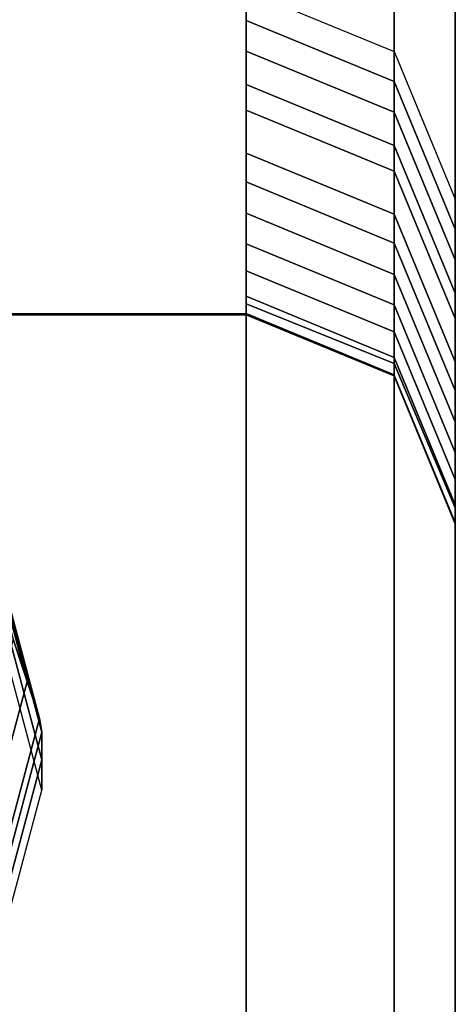
# Model space of a CAD drawing. Units: inches. Extents: x -273 to 76, y -446 to 16.
# Drawn here: x 7 to 8, y -243 to -241 of the extents above; entities that cross this region are included whole.
import ezdxf

# ---------------------------------------------------------------- set-up
doc = ezdxf.new("R2010")
doc.units = ezdxf.units.IN
doc.header["$MEASUREMENT"] = 0
doc.layers.add('SEAT-BACKFABRIC', color=5, linetype='Continuous')
doc.layers.add('SEAT-LEG', color=5, linetype='Continuous')

# ---------------------------------------------------------------- blocks, each defined once
blk = doc.blocks.new('F867H-200L_0T')
at = {"layer": 'SEAT-BACKFABRIC'}
for points in [[(-14.8533, 58.5944, 33.6607), (-13.2822, 58.5944, 26.8507), (-13.6267, 58.448, 26.7711), (-15.2068, 58.448, 33.6593)], [(-14.8518, 58.448, 34.0095), (9.9511, 58.448, 34.0095), (9.9511, 58.5944, 33.6559), (-14.8518, 58.5944, 33.6559)], [(-14.3009, 58.448, 14.1163), (-14.3729, 58.448, 13.087), (-14.0202, 58.5944, 13.0623), (-13.9482, 58.5944, 14.0916)], [(-14.2277, 58.448, 15.1632), (-14.3009, 58.448, 14.1163), (-13.9482, 58.5944, 14.0916), (-13.875, 58.5944, 15.1385)], [(-14.1479, 58.448, 16.3053), (-14.2277, 58.448, 15.1632), (-13.875, 58.5944, 15.1385), (-13.7952, 58.5944, 16.2806)], [(-14.0869, 58.448, 17.1779), (-14.1479, 58.448, 16.3053), (-13.7952, 58.5944, 16.2806), (-13.7342, 58.5944, 17.1532)], [(-13.984, 58.448, 18.6482), (-14.0869, 58.448, 17.1779), (-13.7342, 58.5944, 17.1532), (-13.6313, 58.5944, 18.6235)], [(-13.915, 58.448, 19.6359), (-13.984, 58.448, 18.6482), (-13.6313, 58.5944, 18.6235), (-13.5623, 58.5944, 19.6112)], [(-13.8401, 58.448, 20.7066), (-13.915, 58.448, 19.6359), (-13.5623, 58.5944, 19.6112), (-13.4874, 58.5944, 20.6819)], [(-13.767, 58.448, 21.7526), (-13.8401, 58.448, 20.7066), (-13.4874, 58.5944, 20.6819), (-13.4143, 58.5944, 21.7279)], [(-13.7023, 58.448, 22.6766), (-13.767, 58.448, 21.7526), (-13.4143, 58.5944, 21.7279), (-13.3497, 58.5944, 22.6519)], [(-13.6415, 58.448, 23.5467), (-13.7023, 58.448, 22.6766), (-13.3497, 58.5944, 22.6519), (-13.2888, 58.5944, 23.5221)], [(-13.6001, 58.448, 24.1389), (-13.6415, 58.448, 23.5467), (-13.2888, 58.5944, 23.5221), (-13.2474, 58.5944, 24.1142)], [(-13.2822, 58.5944, 26.8507), (-13.2437, 58.5944, 26.5133), (-13.5973, 58.448, 26.5133), (-13.6267, 58.448, 26.7711)], [(-13.2437, 58.5944, 24.2214), (-13.2474, 58.5944, 24.1142), (-13.6001, 58.448, 24.1389), (-13.5973, 58.448, 24.2214)], [(-13.2437, 58.5944, 26.5133), (-13.2437, 58.5944, 24.2214), (-13.5973, 58.448, 24.2214), (-13.5973, 58.448, 26.5133)], [(9.9508, 58.5944, 24.219), (9.9508, 58.5944, 24.1142), (-13.2474, 58.5944, 24.1142), (-13.2437, 58.5944, 24.2214)], [(9.9508, 58.5944, 26.5133), (9.9508, 58.5944, 24.219), (-13.2437, 58.5944, 24.2214), (-13.2437, 58.5944, 26.5133)], [(-15.2068, 58.448, 33.6593), (-13.6267, 58.448, 26.7711), (-13.7694, 58.0944, 26.7382), (-15.3263, 58.0933, 33.5381)], [(-14.8518, 58.0944, 34.1559), (9.9511, 58.0944, 34.1559), (9.9511, 58.448, 34.0095), (-14.8518, 58.448, 34.0095)], [(-14.447, 58.0944, 14.1265), (-14.519, 58.0944, 13.0972), (-14.3729, 58.448, 13.087), (-14.3009, 58.448, 14.1163)], [(-14.3738, 58.0944, 15.1734), (-14.447, 58.0944, 14.1265), (-14.3009, 58.448, 14.1163), (-14.2277, 58.448, 15.1632)], [(-14.294, 58.0944, 16.3155), (-14.3738, 58.0944, 15.1734), (-14.2277, 58.448, 15.1632), (-14.1479, 58.448, 16.3053)], [(-14.2329, 58.0944, 17.1881), (-14.294, 58.0944, 16.3155), (-14.1479, 58.448, 16.3053), (-14.0869, 58.448, 17.1779)], [(-14.1301, 58.0944, 18.6584), (-14.2329, 58.0944, 17.1881), (-14.0869, 58.448, 17.1779), (-13.984, 58.448, 18.6482)], [(-14.0611, 58.0944, 19.6461), (-14.1301, 58.0944, 18.6584), (-13.984, 58.448, 18.6482), (-13.915, 58.448, 19.6359)], [(-13.9862, 58.0944, 20.7168), (-14.0611, 58.0944, 19.6461), (-13.915, 58.448, 19.6359), (-13.8401, 58.448, 20.7066)], [(-13.913, 58.0944, 21.7628), (-13.9862, 58.0944, 20.7168), (-13.8401, 58.448, 20.7066), (-13.767, 58.448, 21.7526)], [(-13.8484, 58.0944, 22.6868), (-13.913, 58.0944, 21.7628), (-13.767, 58.448, 21.7526), (-13.7023, 58.448, 22.6766)], [(-13.7876, 58.0944, 23.557), (-13.8484, 58.0944, 22.6868), (-13.7023, 58.448, 22.6766), (-13.6415, 58.448, 23.5467)], [(-13.7462, 58.0944, 24.1491), (-13.7876, 58.0944, 23.557), (-13.6415, 58.448, 23.5467), (-13.6001, 58.448, 24.1389)], [(-13.6267, 58.448, 26.7711), (-13.5973, 58.448, 26.5133), (-13.7437, 58.0944, 26.5133), (-13.7694, 58.0944, 26.7382)], [(-13.5973, 58.448, 24.2214), (-13.6001, 58.448, 24.1389), (-13.7462, 58.0944, 24.1491), (-13.7437, 58.0944, 24.2214)], [(-13.5973, 58.448, 26.5133), (-13.5973, 58.448, 24.2214), (-13.7437, 58.0944, 24.2214), (-13.7437, 58.0944, 26.5133)], [(-13.7437, 58.0944, 24.2214), (-13.7462, 58.0944, 24.1491), (-13.7437, 33.7507, 24.2191), (-13.7437, 33.7507, 24.3108)]]:
    blk.add_3dface(points, dxfattribs=at)
for points, invisible_edges in [([(9.9511, 58.5944, 33.6559), (9.9477, 58.5944, 26.8507), (-13.2822, 58.5944, 26.8507), (-14.8533, 58.5944, 33.6607)], 2), ([(-13.9482, 58.5944, 14.0916), (9.9508, 58.5944, 14.0916), (-14.0202, 58.5944, 13.0623), (-13.9482, 58.5944, 14.0916)], 1), ([(9.9508, 58.5944, 15.1385), (9.9508, 58.5944, 14.0916), (-13.9482, 58.5944, 14.0916), (-13.875, 58.5944, 15.1385)], 10), ([(9.9508, 58.5944, 16.2806), (9.9508, 58.5944, 15.1385), (-13.875, 58.5944, 15.1385), (-13.7952, 58.5944, 16.2806)], 10), ([(9.9508, 58.5944, 17.1532), (9.9508, 58.5944, 16.2806), (-13.7952, 58.5944, 16.2806), (-13.7342, 58.5944, 17.1532)], 10), ([(9.9508, 58.5944, 18.6235), (9.9508, 58.5944, 17.1532), (-13.7342, 58.5944, 17.1532), (-13.6313, 58.5944, 18.6235)], 10), ([(9.9508, 58.5944, 19.6112), (9.9508, 58.5944, 18.6235), (-13.6313, 58.5944, 18.6235), (-13.5623, 58.5944, 19.6112)], 10), ([(9.9508, 58.5944, 20.6819), (9.9508, 58.5944, 19.6112), (-13.5623, 58.5944, 19.6112), (-13.4874, 58.5944, 20.6819)], 10), ([(9.9508, 58.5944, 21.7279), (9.9508, 58.5944, 20.6819), (-13.4874, 58.5944, 20.6819), (-13.4143, 58.5944, 21.7279)], 10), ([(9.9508, 58.5944, 22.6519), (9.9508, 58.5944, 21.7279), (-13.4143, 58.5944, 21.7279), (-13.3497, 58.5944, 22.6519)], 10), ([(9.9508, 58.5944, 23.5221), (9.9508, 58.5944, 22.6519), (-13.3497, 58.5944, 22.6519), (-13.2888, 58.5944, 23.5221)], 10), ([(9.9508, 58.5944, 24.1142), (9.9508, 58.5944, 23.5221), (-13.2888, 58.5944, 23.5221), (-13.2474, 58.5944, 24.1142)], 10), ([(9.9477, 58.5944, 26.8507), (9.9508, 58.5944, 26.5133), (-13.2437, 58.5944, 26.5133), (-13.2822, 58.5944, 26.8507)], 10), ([(-14.8533, 58.0933, 34.1559), (-7.9573, 55.5638, 34.1559), (-6.6964, 56.248, 34.1559), (-14.8518, 58.0944, 34.1559)], 5), ([(-14.8533, 58.0933, 34.1559), (-11.2244, 51.282, 34.1559), (-10.583, 52.7393, 34.1559), (-14.8518, 58.0944, 34.1559)], 5), ([(-14.8533, 58.0933, 34.1559), (-6.6964, 56.248, 34.1559), (-5.1076, 56.7532, 34.1559), (-14.8533, 58.0933, 34.1559)], 5), ([(-14.8533, 58.0933, 34.1559), (-10.583, 52.7393, 34.1559), (-9.8397, 53.8425, 34.1559), (-14.8533, 58.0933, 34.1559)], 5), ([(-14.8533, 34.0007, 34.1559), (-11.6344, 34.0007, 34.1559), (-11.5101, 50.1435, 34.1559), (-14.8533, 58.0933, 34.1559)], 4), ([(-14.8533, 58.0933, 34.1559), (-11.5101, 50.1435, 34.1559), (-11.2244, 51.282, 34.1559), (-14.8533, 58.0933, 34.1559)], 5), ([(-9.0155, 54.7309, 34.1559), (-14.8518, 58.0944, 34.1559), (-9.8397, 53.8425, 34.1559), (-9.0155, 54.7309, 34.1559)], 3), ([(-7.9573, 55.5638, 34.1559), (-14.8518, 58.0944, 34.1559), (-9.0155, 54.7309, 34.1559), (-7.9573, 55.5638, 34.1559)], 3), ([(-14.8518, 58.0944, 34.1559), (-5.1076, 56.7532, 34.1559), (9.9508, 56.927, 34.1559), (9.9508, 58.0944, 34.1559)], 1), ([(-14.593, 58.0939, 30.3355), (-14.3749, 58.094, 29.3831), (-14.3767, 34.0007, 29.3688), (-14.6045, 34.0007, 30.3557)], 10), ([(-14.447, 58.0944, 14.1265), (-14.519, 58.0944, 13.0972), (-14.5202, 33.7507, 13.0802), (-14.447, 33.7507, 14.1265)], 8), ([(-14.3738, 58.0944, 15.1734), (-14.447, 58.0944, 14.1265), (-14.447, 33.7507, 14.1265), (-14.3738, 33.7507, 15.1734)], 10), ([(-14.3749, 58.094, 29.3831), (-14.0965, 58.0942, 28.1669), (-14.0947, 34.0007, 28.1472), (-14.3767, 34.0007, 29.3688)], 10), ([(-14.294, 58.0944, 16.3155), (-14.3738, 58.0944, 15.1734), (-14.3738, 33.7507, 15.1734), (-14.294, 33.7507, 16.3155)], 10), ([(-14.2329, 58.0944, 17.1881), (-14.294, 58.0944, 16.3155), (-14.294, 33.7507, 16.3155), (-14.2329, 33.7507, 17.1881)], 10), ([(-14.1301, 58.0944, 18.6584), (-14.2329, 58.0944, 17.1881), (-14.2329, 33.7507, 17.1881), (-14.1301, 33.7507, 18.6584)], 10), ([(-14.0611, 58.0944, 19.6461), (-14.1301, 58.0944, 18.6584), (-14.1301, 33.7507, 18.6584), (-14.0611, 33.7507, 19.6461)], 10), ([(-14.0965, 58.0942, 28.1669), (-13.9349, 58.0943, 27.461), (-13.932, 34.0007, 27.4425), (-14.0947, 34.0007, 28.1472)], 10), ([(-13.9862, 58.0944, 20.7168), (-14.0611, 58.0944, 19.6461), (-14.0611, 33.7507, 19.6461), (-13.9862, 33.7507, 20.7168)], 10), ([(-13.913, 58.0944, 21.7628), (-13.9862, 58.0944, 20.7168), (-13.9862, 33.7507, 20.7168), (-13.913, 33.7507, 21.7628)], 10), ([(-13.9349, 58.0943, 27.461), (-13.7694, 58.0944, 26.7382), (-13.7694, 34.0007, 26.7382), (-13.932, 34.0007, 27.4425)], 10), ([(-13.8484, 58.0944, 22.6868), (-13.913, 58.0944, 21.7628), (-13.913, 33.7507, 21.7628), (-13.8484, 33.7507, 22.6868)], 10), ([(-13.7876, 58.0944, 23.557), (-13.8484, 58.0944, 22.6868), (-13.8484, 33.7507, 22.6868), (-13.7876, 33.7507, 23.557)], 10), ([(-13.7462, 58.0944, 24.1491), (-13.7876, 58.0944, 23.557), (-13.7876, 33.7507, 23.557), (-13.7437, 33.7507, 24.2191)], 10), ([(-13.7694, 58.0944, 26.7382), (-13.7437, 58.0944, 26.5133), (-13.7437, 33.7507, 26.5133), (-13.7694, 34.0007, 26.7382)], 10), ([(-13.7437, 58.0944, 26.5133), (-13.7437, 58.0944, 24.2214), (-13.7437, 33.7507, 25.465), (-13.7437, 33.7507, 26.5133)], 2), ([(-13.7437, 33.7507, 25.465), (-13.7437, 58.0944, 24.2214), (-13.7437, 33.7507, 24.8918), (-13.7437, 33.7507, 25.465)], 7), ([(-13.7437, 33.7507, 24.8918), (-13.7437, 58.0944, 24.2214), (-13.7437, 33.7507, 24.3108), (-13.7437, 33.7507, 24.8918)], 5)]:
    blk.add_3dface(points, dxfattribs=dict(at, invisible_edges=invisible_edges))
at = {"layer": 'SEAT-LEG'}
for points in [[(-12.7779, 57.6, 12.6624), (-12.7455, 57.6054, 13.1255), (-13.1196, 57.5049, 13.1516), (-13.1493, 57.5002, 12.6884)], [(-12.7455, 57.6054, 13.1255), (-12.6794, 57.6054, 14.0704), (-13.0535, 57.5049, 14.0966), (-13.1196, 57.5049, 13.1516)], [(-12.6794, 57.6054, 14.0704), (-12.6072, 57.6054, 15.1036), (-12.9813, 57.5049, 15.1298), (-13.0535, 57.5049, 14.0966)], [(-12.4065, 57.5002, 12.6364), (-12.3714, 57.5049, 13.0993), (-12.7455, 57.6054, 13.1255), (-12.7779, 57.6, 12.6624)], [(-12.3714, 57.5049, 13.0993), (-12.3053, 57.5049, 14.0443), (-12.6794, 57.6054, 14.0704), (-12.7455, 57.6054, 13.1255)], [(-12.3053, 57.5049, 14.0443), (-12.2331, 57.5049, 15.0775), (-12.6072, 57.6054, 15.1036), (-12.6794, 57.6054, 14.0704)], [(-12.8664, 57.5705, 11.396), (-12.7779, 57.6, 12.6624), (-13.1493, 57.5002, 12.6884), (-13.2231, 57.4747, 11.4209)], [(-12.5097, 57.4747, 11.3711), (-12.4065, 57.5002, 12.6364), (-12.7779, 57.6, 12.6624), (-12.8664, 57.5705, 11.396)], [(-12.9681, 57.5367, 9.9428), (-12.8664, 57.5705, 11.396), (-13.2231, 57.4747, 11.4209), (-13.3079, 57.4454, 9.9666)], [(-12.6282, 57.4454, 9.919), (-12.5097, 57.4747, 11.3711), (-12.8664, 57.5705, 11.396), (-12.9681, 57.5367, 9.9428)]]:
    blk.add_3dface(points, dxfattribs=at)

msp = doc.modelspace()

# ---------------------------------------------------------------- block references
at = {"rotation": 270}
msp.add_blockref('F867H-200L_0T', (-50.416, -254.9727), dxfattribs=at)

doc.saveas('drawing.dxf')
